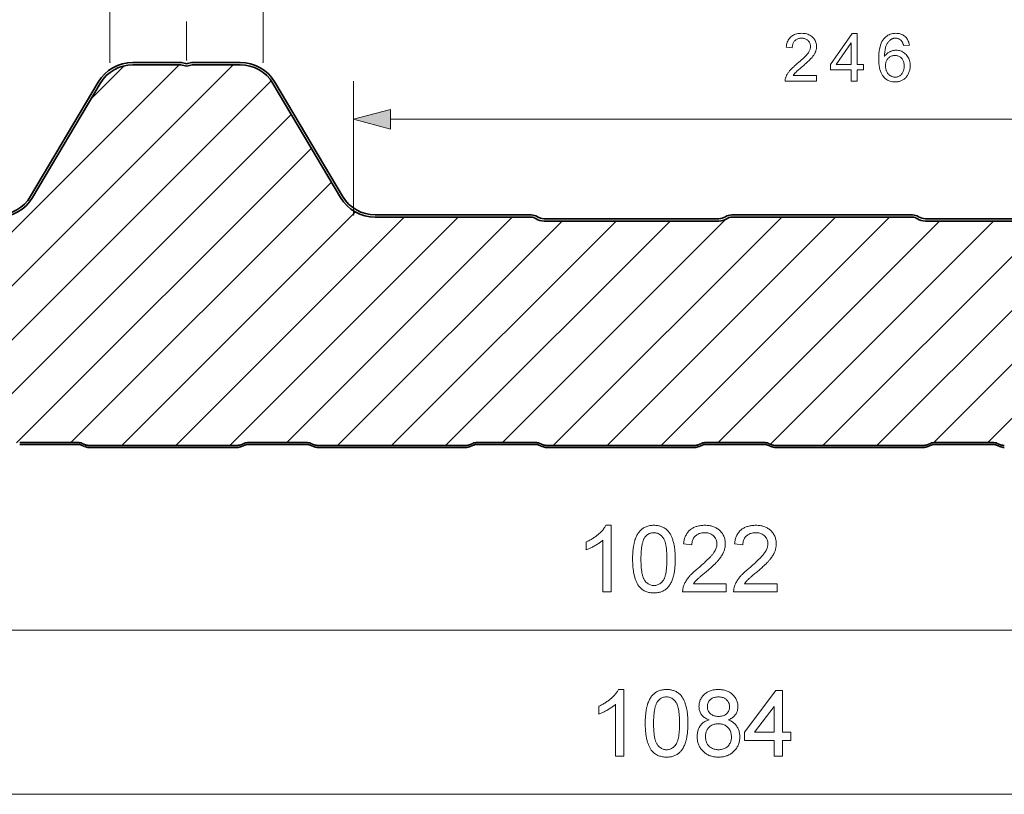
# Model space of a CAD drawing. Extents: x 0 to 297, y 0 to 210.
# Drawn here: x 108 to 159, y 147 to 188 of the extents above; entities that cross this region are included whole.
import ezdxf

# ---------------------------------------------------------------- set-up
doc = ezdxf.new("R2010")
doc.units = 0

msp = doc.modelspace()

# ---------------------------------------------------------------- linework, layer by layer
at = {"color": 7, "lineweight": 13}
for p, q in [((112.585, 185.268), (112.585, 190.117)), ((120.621, 185.268), (120.621, 190.117)), ((116.603, 185.4), (116.603, 187.426)), ((116.603, 185.4), (116.603, 187.425)), ((96.399, 165.328), (116.219, 185.148)), ((99.164, 165.265), (119.047, 185.148)), ((111.58, 183.338), (113.337, 185.095)), ((101.896, 165.168), (121.039, 184.312)), ((125.364, 177.268), (125.364, 184.287)), ((104.724, 165.168), (122.098, 182.542)), ((127.296, 182.287), (172.576, 182.287)), ((107.69, 165.306), (123.151, 180.766)), ((110.541, 165.328), (124.203, 178.991)), ((113.21, 165.168), (125.464, 177.423)), ((116.038, 165.168), (128.018, 177.148)), ((118.866, 165.168), (130.846, 177.148)), ((121.855, 165.328), (133.675, 177.148)), ((135.837, 165.168), (147.817, 177.148)), ((138.665, 165.168), (150.645, 177.148)), ((141.494, 165.168), (153.474, 177.148)), ((155.792, 165.324), (167.616, 177.148)), ((158.624, 165.328), (170.444, 177.148)), ((124.523, 165.168), (136.303, 176.948)), ((127.352, 165.168), (139.132, 176.948)), ((130.18, 165.168), (141.96, 176.948)), ((133.168, 165.328), (144.879, 177.039)), ((144.482, 165.328), (156.102, 176.948)), ((147.222, 165.24), (158.931, 176.948)), ((149.979, 165.168), (161.759, 176.948)), ((152.808, 165.168), (164.592, 176.953)), ((41.703, 155.481), (242.24, 155.481)), ((41.703, 146.864), (254.603, 146.864))]:
    msp.add_line(p, q, dxfattribs=at)
at = {"color": 7, "lineweight": 35}
for p, q in [((113.793, 185.268), (116.261, 185.268)), ((113.793, 185.148), (116.261, 185.148)), ((116.309, 185.143), (116.527, 185.089)), ((116.337, 185.259), (116.555, 185.206)), ((116.869, 185.259), (116.651, 185.206)), ((116.897, 185.143), (116.679, 185.089)), ((119.413, 185.268), (116.945, 185.268)), ((119.413, 185.148), (116.945, 185.148)), ((108.423, 178.248), (111.969, 184.23)), ((108.526, 178.187), (112.072, 184.169)), ((124.68, 178.187), (121.134, 184.169)), ((124.783, 178.248), (121.237, 184.23)), ((134.675, 177.268), (126.503, 177.268)), ((134.675, 177.148), (126.503, 177.148)), ((154.675, 177.268), (145.197, 177.268)), ((154.675, 177.148), (145.197, 177.148)), ((144.521, 177.068), (135.352, 177.068)), ((144.521, 176.948), (135.352, 176.948)), ((155.351, 177.068), (164.521, 177.068)), ((155.351, 176.948), (164.521, 176.948)), ((107.851, 165.328), (109.371, 165.328)), ((109.371, 165.328), (110.892, 165.328)), ((111.125, 165.281), (111.299, 165.208)), ((119.444, 165.208), (119.618, 165.281)), ((119.851, 165.328), (121.371, 165.328)), ((121.371, 165.328), (122.892, 165.328)), ((123.125, 165.281), (123.299, 165.208)), ((131.444, 165.208), (131.618, 165.281)), ((131.851, 165.328), (133.371, 165.328)), ((133.371, 165.328), (134.892, 165.328)), ((135.125, 165.281), (135.299, 165.208)), ((143.444, 165.208), (143.618, 165.281)), ((143.851, 165.328), (145.371, 165.328)), ((145.371, 165.328), (146.892, 165.328)), ((147.125, 165.281), (147.299, 165.208)), ((155.444, 165.208), (155.618, 165.281)), ((155.851, 165.328), (157.371, 165.328)), ((157.371, 165.328), (158.892, 165.328)), ((159.125, 165.281), (159.299, 165.208)), ((109.371, 165.228), (107.851, 165.228)), ((110.892, 165.228), (109.371, 165.228)), ((111.259, 165.116), (111.086, 165.189)), ((111.493, 165.168), (119.25, 165.168)), ((119.25, 165.068), (111.493, 165.068)), ((119.656, 165.189), (119.483, 165.116)), ((121.371, 165.228), (119.851, 165.228)), ((122.892, 165.228), (121.371, 165.228)), ((123.259, 165.116), (123.086, 165.189)), ((123.493, 165.168), (131.25, 165.168)), ((131.25, 165.068), (123.493, 165.068)), ((131.656, 165.189), (131.483, 165.116)), ((133.371, 165.228), (131.851, 165.228)), ((134.892, 165.228), (133.371, 165.228)), ((135.259, 165.116), (135.086, 165.189)), ((135.493, 165.168), (143.25, 165.168)), ((143.25, 165.068), (135.493, 165.068)), ((143.656, 165.189), (143.483, 165.116)), ((145.371, 165.228), (143.851, 165.228)), ((146.892, 165.228), (145.371, 165.228)), ((147.259, 165.116), (147.086, 165.189)), ((147.493, 165.168), (155.25, 165.168)), ((155.25, 165.068), (147.493, 165.068)), ((155.656, 165.189), (155.483, 165.116)), ((157.371, 165.228), (155.851, 165.228)), ((158.892, 165.228), (157.371, 165.228)), ((159.259, 165.116), (159.086, 165.189))]:
    msp.add_line(p, q, dxfattribs=at)
at = {"color": 7, "lineweight": 13}
for points in [[(149.65, 184.582), (149.65, 184.287), (147.997, 184.287), (147.997, 184.309), (147.998, 184.331), (147.999, 184.352), (148.001, 184.374), (148.004, 184.395), (148.008, 184.416), (148.013, 184.438), (148.019, 184.458), (148.026, 184.479), (148.033, 184.5), (148.046, 184.533), (148.061, 184.567), (148.078, 184.601), (148.096, 184.634), (148.115, 184.667), (148.136, 184.7), (148.159, 184.734), (148.183, 184.767), (148.208, 184.799), (148.235, 184.832), (148.264, 184.865), (148.296, 184.9), (148.33, 184.935), (148.366, 184.971), (148.405, 185.009), (148.446, 185.047), (148.49, 185.087), (148.537, 185.127), (148.585, 185.168), (148.637, 185.211), (148.716, 185.276), (148.789, 185.339), (148.857, 185.399), (148.921, 185.456), (148.978, 185.51), (149.031, 185.562), (149.078, 185.611), (149.12, 185.657), (149.156, 185.7), (149.188, 185.74), (149.215, 185.779), (149.239, 185.818), (149.261, 185.856), (149.279, 185.893), (149.295, 185.93), (149.308, 185.967), (149.318, 186.003), (149.325, 186.039), (149.329, 186.075), (149.331, 186.11), (149.329, 186.145), (149.326, 186.18), (149.319, 186.214), (149.31, 186.246), (149.298, 186.278), (149.284, 186.308), (149.267, 186.337), (149.247, 186.365), (149.225, 186.392), (149.2, 186.417), (149.173, 186.441), (149.145, 186.462), (149.115, 186.481), (149.083, 186.498), (149.05, 186.511), (149.015, 186.523), (148.979, 186.531), (148.941, 186.538), (148.901, 186.541), (148.86, 186.543), (148.817, 186.541), (148.775, 186.537), (148.735, 186.531), (148.697, 186.521), (148.661, 186.509), (148.626, 186.495), (148.593, 186.477), (148.562, 186.458), (148.533, 186.435), (148.505, 186.41), (148.48, 186.382), (148.457, 186.352), (148.437, 186.321), (148.42, 186.287), (148.405, 186.251), (148.393, 186.213), (148.384, 186.173), (148.377, 186.131), (148.372, 186.087), (148.371, 186.041), (148.055, 186.074), (148.063, 186.143), (148.075, 186.208), (148.091, 186.27), (148.11, 186.329), (148.132, 186.385), (148.159, 186.437), (148.188, 186.486), (148.222, 186.531), (148.259, 186.573), (148.299, 186.612), (148.343, 186.647), (148.389, 186.678), (148.439, 186.706), (148.491, 186.73), (148.547, 186.751), (148.605, 186.767), (148.666, 186.78), (148.73, 186.789), (148.797, 186.795), (148.867, 186.797), (148.937, 186.795), (149.005, 186.789), (149.069, 186.779), (149.131, 186.765), (149.189, 186.747), (149.245, 186.725), (149.297, 186.699), (149.347, 186.669), (149.393, 186.635), (149.437, 186.597), (149.476, 186.556), (149.512, 186.514), (149.544, 186.469), (149.571, 186.422), (149.594, 186.374), (149.613, 186.323), (149.627, 186.271), (149.638, 186.217), (149.644, 186.161), (149.646, 186.103), (149.646, 186.073), (149.644, 186.043), (149.641, 186.013), (149.636, 185.983), (149.631, 185.954), (149.624, 185.924), (149.616, 185.895), (149.607, 185.866), (149.597, 185.837), (149.585, 185.808), (149.572, 185.779), (149.557, 185.749), (149.541, 185.719), (149.523, 185.689), (149.503, 185.659), (149.482, 185.628), (149.459, 185.597), (149.435, 185.566), (149.409, 185.534), (149.381, 185.502), (149.351, 185.469), (149.317, 185.434), (149.279, 185.396), (149.237, 185.355), (149.192, 185.312), (149.142, 185.267), (149.089, 185.22), (149.033, 185.17), (148.972, 185.117), (148.908, 185.062), (148.855, 185.018), (148.805, 184.976), (148.76, 184.937), (148.719, 184.901), (148.681, 184.868), (148.648, 184.838), (148.618, 184.811), (148.592, 184.787), (148.571, 184.766), (148.553, 184.748), (148.538, 184.731), (148.523, 184.715), (148.509, 184.698), (148.495, 184.682), (148.482, 184.665), (148.469, 184.648), (148.457, 184.632), (148.445, 184.615), (148.434, 184.598), (148.424, 184.582)], [(151.462, 184.287), (151.462, 184.885), (150.378, 184.885), (150.378, 185.166), (151.519, 186.787), (151.769, 186.787), (151.769, 185.166), (152.107, 185.166), (152.107, 184.885), (151.769, 184.885), (151.769, 184.287)], [(154.513, 186.174), (154.208, 186.15), (154.199, 186.186), (154.19, 186.219), (154.18, 186.25), (154.17, 186.279), (154.159, 186.306), (154.147, 186.332), (154.134, 186.355), (154.121, 186.376), (154.107, 186.396), (154.092, 186.413), (154.067, 186.438), (154.04, 186.46), (154.012, 186.48), (153.983, 186.497), (153.953, 186.512), (153.922, 186.523), (153.889, 186.533), (153.856, 186.539), (153.821, 186.543), (153.785, 186.544), (153.756, 186.544), (153.728, 186.541), (153.7, 186.537), (153.674, 186.531), (153.647, 186.524), (153.622, 186.515), (153.597, 186.504), (153.573, 186.492), (153.55, 186.478), (153.528, 186.463), (153.499, 186.44), (153.472, 186.416), (153.446, 186.39), (153.421, 186.362), (153.398, 186.332), (153.376, 186.301), (153.355, 186.267), (153.335, 186.231), (153.316, 186.193), (153.299, 186.154), (153.283, 186.112), (153.269, 186.066), (153.256, 186.017), (153.245, 185.964), (153.236, 185.908), (153.228, 185.848), (153.221, 185.785), (153.217, 185.719), (153.214, 185.649), (153.212, 185.576), (153.235, 185.609), (153.258, 185.64), (153.283, 185.669), (153.309, 185.697), (153.335, 185.723), (153.363, 185.747), (153.392, 185.77), (153.421, 185.79), (153.452, 185.809), (153.483, 185.826), (153.515, 185.842), (153.548, 185.856), (153.581, 185.868), (153.614, 185.879), (153.647, 185.888), (153.681, 185.895), (153.715, 185.901), (153.75, 185.905), (153.784, 185.907), (153.819, 185.908), (153.88, 185.906), (153.938, 185.899), (153.995, 185.888), (154.05, 185.872), (154.103, 185.852), (154.155, 185.827), (154.204, 185.798), (154.252, 185.764), (154.298, 185.725), (154.342, 185.682), (154.383, 185.636), (154.42, 185.587), (154.452, 185.535), (154.48, 185.48), (154.504, 185.423), (154.523, 185.364), (154.538, 185.301), (154.549, 185.236), (154.555, 185.169), (154.558, 185.098), (154.557, 185.052), (154.554, 185.005), (154.548, 184.96), (154.541, 184.915), (154.532, 184.871), (154.521, 184.828), (154.508, 184.785), (154.493, 184.743), (154.475, 184.702), (154.456, 184.661), (154.435, 184.621), (154.413, 184.584), (154.388, 184.548), (154.363, 184.514), (154.336, 184.482), (154.307, 184.452), (154.277, 184.424), (154.245, 184.398), (154.212, 184.374), (154.177, 184.351), (154.141, 184.331), (154.104, 184.313), (154.067, 184.297), (154.028, 184.283), (153.988, 184.271), (153.947, 184.261), (153.906, 184.254), (153.863, 184.248), (153.819, 184.245), (153.775, 184.244), (153.7, 184.247), (153.627, 184.255), (153.557, 184.269), (153.491, 184.289), (153.427, 184.314), (153.365, 184.346), (153.307, 184.382), (153.252, 184.425), (153.199, 184.473), (153.149, 184.526), (153.103, 184.586), (153.062, 184.654), (153.026, 184.728), (152.994, 184.81), (152.967, 184.9), (152.946, 184.996), (152.929, 185.1), (152.917, 185.212), (152.909, 185.33), (152.907, 185.456), (152.91, 185.597), (152.918, 185.73), (152.931, 185.856), (152.95, 185.973), (152.974, 186.082), (153.003, 186.184), (153.038, 186.277), (153.078, 186.363), (153.124, 186.44), (153.175, 186.51), (153.223, 186.565), (153.275, 186.613), (153.329, 186.656), (153.387, 186.694), (153.449, 186.725), (153.513, 186.751), (153.581, 186.771), (153.652, 186.785), (153.726, 186.794), (153.804, 186.797), (153.862, 186.795), (153.918, 186.79), (153.971, 186.782), (154.023, 186.77), (154.072, 186.755), (154.12, 186.737), (154.165, 186.716), (154.208, 186.691), (154.249, 186.663), (154.287, 186.631), (154.324, 186.597), (154.357, 186.56), (154.387, 186.521), (154.414, 186.479), (154.438, 186.434), (154.459, 186.387), (154.477, 186.338), (154.492, 186.286), (154.504, 186.231)], [(151.462, 185.166), (151.462, 186.294), (150.68, 185.166)], [(153.26, 185.097), (153.261, 185.065), (153.263, 185.034), (153.266, 185.003), (153.271, 184.972), (153.277, 184.941), (153.284, 184.911), (153.293, 184.881), (153.303, 184.852), (153.314, 184.822), (153.327, 184.793), (153.341, 184.765), (153.356, 184.738), (153.372, 184.712), (153.39, 184.688), (153.408, 184.665), (153.427, 184.644), (153.448, 184.624), (153.469, 184.605), (153.492, 184.588), (153.516, 184.572), (153.54, 184.558), (153.565, 184.545), (153.589, 184.533), (153.614, 184.524), (153.64, 184.515), (153.665, 184.508), (153.691, 184.503), (153.717, 184.499), (153.743, 184.497), (153.77, 184.496), (153.808, 184.498), (153.845, 184.503), (153.881, 184.51), (153.917, 184.521), (153.951, 184.536), (153.983, 184.553), (154.015, 184.573), (154.046, 184.597), (154.075, 184.623), (154.104, 184.653), (154.131, 184.686), (154.154, 184.72), (154.175, 184.757), (154.193, 184.797), (154.209, 184.838), (154.221, 184.882), (154.231, 184.928), (154.238, 184.976), (154.242, 185.027), (154.244, 185.08), (154.242, 185.13), (154.238, 185.179), (154.231, 185.225), (154.222, 185.269), (154.209, 185.311), (154.194, 185.351), (154.176, 185.389), (154.155, 185.424), (154.132, 185.457), (154.106, 185.488), (154.077, 185.516), (154.048, 185.542), (154.016, 185.564), (153.984, 185.583), (153.95, 185.6), (153.914, 185.613), (153.877, 185.624), (153.839, 185.631), (153.799, 185.636), (153.758, 185.637), (153.717, 185.636), (153.677, 185.631), (153.639, 185.624), (153.601, 185.613), (153.566, 185.6), (153.531, 185.583), (153.497, 185.564), (153.465, 185.542), (153.434, 185.516), (153.405, 185.488), (153.377, 185.457), (153.353, 185.425), (153.331, 185.39), (153.312, 185.354), (153.296, 185.315), (153.283, 185.275), (153.273, 185.233), (153.266, 185.19), (153.261, 185.144)], [(127.296, 182.804), (125.364, 182.287), (127.296, 181.769)], [(138.88, 157.481), (138.442, 157.481), (138.442, 160.208), (138.413, 160.182), (138.382, 160.155), (138.349, 160.128), (138.314, 160.101), (138.278, 160.074), (138.241, 160.048), (138.201, 160.021), (138.161, 159.994), (138.118, 159.967), (138.074, 159.94), (138.028, 159.913), (137.982, 159.887), (137.937, 159.862), (137.892, 159.838), (137.848, 159.816), (137.806, 159.794), (137.764, 159.774), (137.723, 159.755), (137.683, 159.738), (137.643, 159.721), (137.605, 159.706), (137.567, 159.692), (137.567, 160.106), (137.613, 160.127), (137.658, 160.149), (137.702, 160.172), (137.745, 160.195), (137.788, 160.218), (137.83, 160.242), (137.871, 160.267), (137.911, 160.292), (137.951, 160.318), (137.99, 160.345), (138.028, 160.372), (138.066, 160.399), (138.103, 160.427), (138.139, 160.456), (138.174, 160.485), (138.209, 160.515), (138.251, 160.552), (138.29, 160.589), (138.327, 160.625), (138.363, 160.661), (138.397, 160.698), (138.429, 160.734), (138.459, 160.769), (138.487, 160.805), (138.513, 160.841), (138.537, 160.876), (138.559, 160.911), (138.58, 160.946), (138.598, 160.981), (138.88, 160.981)], [(139.998, 159.205), (139.998, 159.263), (139.999, 159.32), (140, 159.377), (140.002, 159.432), (140.005, 159.486), (140.008, 159.539), (140.012, 159.591), (140.016, 159.642), (140.021, 159.692), (140.026, 159.74), (140.032, 159.788), (140.039, 159.835), (140.046, 159.881), (140.054, 159.926), (140.062, 159.969), (140.071, 160.012), (140.08, 160.054), (140.09, 160.094), (140.1, 160.134), (140.112, 160.172), (140.123, 160.21), (140.142, 160.264), (140.162, 160.316), (140.182, 160.367), (140.205, 160.415), (140.228, 160.462), (140.253, 160.506), (140.279, 160.548), (140.306, 160.589), (140.334, 160.627), (140.364, 160.663), (140.395, 160.698), (140.427, 160.73), (140.46, 160.761), (140.495, 160.789), (140.534, 160.817), (140.574, 160.844), (140.616, 160.867), (140.659, 160.889), (140.704, 160.908), (140.75, 160.925), (140.798, 160.94), (140.847, 160.952), (140.898, 160.963), (140.95, 160.971), (141.004, 160.976), (141.059, 160.98), (141.116, 160.981), (141.166, 160.98), (141.214, 160.977), (141.262, 160.973), (141.309, 160.966), (141.355, 160.958), (141.4, 160.947), (141.445, 160.935), (141.488, 160.921), (141.53, 160.906), (141.572, 160.888), (141.612, 160.868), (141.655, 160.845), (141.697, 160.819), (141.736, 160.792), (141.773, 160.763), (141.809, 160.731), (141.842, 160.698), (141.874, 160.662), (141.903, 160.625), (141.931, 160.585), (141.956, 160.544), (141.977, 160.508), (141.996, 160.47), (142.015, 160.432), (142.034, 160.392), (142.051, 160.351), (142.068, 160.308), (142.085, 160.265), (142.1, 160.22), (142.115, 160.173), (142.13, 160.126), (142.144, 160.077), (142.157, 160.027), (142.166, 159.99), (142.174, 159.952), (142.182, 159.913), (142.189, 159.872), (142.196, 159.829), (142.202, 159.785), (142.207, 159.74), (142.212, 159.693), (142.217, 159.645), (142.221, 159.595), (142.224, 159.544), (142.227, 159.491), (142.23, 159.437), (142.232, 159.381), (142.233, 159.324), (142.234, 159.265), (142.234, 159.205), (142.234, 159.147), (142.233, 159.091), (142.231, 159.035), (142.23, 158.98), (142.227, 158.927), (142.224, 158.874), (142.22, 158.822), (142.216, 158.772), (142.211, 158.722), (142.206, 158.673), (142.2, 158.626), (142.194, 158.579), (142.187, 158.534), (142.179, 158.489), (142.171, 158.446), (142.162, 158.403), (142.153, 158.362), (142.143, 158.321), (142.133, 158.282), (142.122, 158.243), (142.11, 158.206), (142.092, 158.151), (142.072, 158.099), (142.051, 158.049), (142.029, 158), (142.006, 157.954), (141.981, 157.909), (141.956, 157.867), (141.929, 157.826), (141.9, 157.788), (141.871, 157.751), (141.84, 157.717), (141.808, 157.684), (141.774, 157.654), (141.74, 157.625), (141.704, 157.599), (141.666, 157.574), (141.628, 157.551), (141.588, 157.531), (141.547, 157.512), (141.504, 157.495), (141.46, 157.48), (141.415, 157.468), (141.368, 157.457), (141.321, 157.448), (141.271, 157.441), (141.221, 157.436), (141.169, 157.433), (141.116, 157.432), (141.058, 157.433), (141.002, 157.437), (140.948, 157.443), (140.894, 157.451), (140.843, 157.461), (140.792, 157.474), (140.744, 157.489), (140.696, 157.507), (140.651, 157.526), (140.606, 157.548), (140.563, 157.573), (140.522, 157.6), (140.482, 157.629), (140.444, 157.66), (140.407, 157.694), (140.371, 157.73), (140.337, 157.768), (140.315, 157.799), (140.294, 157.831), (140.273, 157.865), (140.253, 157.9), (140.234, 157.935), (140.215, 157.972), (140.197, 158.01), (140.18, 158.05), (140.164, 158.09), (140.149, 158.132), (140.134, 158.174), (140.12, 158.218), (140.107, 158.263), (140.094, 158.309), (140.083, 158.357), (140.072, 158.405), (140.062, 158.455), (140.052, 158.506), (140.044, 158.557), (140.036, 158.611), (140.028, 158.665), (140.022, 158.72), (140.016, 158.777), (140.011, 158.835), (140.007, 158.893), (140.004, 158.953), (140.001, 159.015), (139.999, 159.077), (139.998, 159.14)], [(144.908, 157.918), (144.908, 157.481), (142.623, 157.481), (142.623, 157.526), (142.625, 157.571), (142.629, 157.615), (142.636, 157.659), (142.645, 157.702), (142.657, 157.745), (142.671, 157.787), (142.687, 157.831), (142.704, 157.875), (142.724, 157.918), (142.745, 157.961), (142.768, 158.004), (142.792, 158.047), (142.818, 158.09), (142.846, 158.132), (142.875, 158.174), (142.906, 158.216), (142.939, 158.258), (142.963, 158.287), (142.988, 158.316), (143.014, 158.346), (143.042, 158.376), (143.071, 158.406), (143.102, 158.438), (143.134, 158.469), (143.167, 158.501), (143.202, 158.534), (143.238, 158.567), (143.276, 158.6), (143.315, 158.634), (143.355, 158.668), (143.397, 158.703), (143.44, 158.738), (143.484, 158.774), (143.534, 158.817), (143.583, 158.859), (143.63, 158.9), (143.676, 158.94), (143.719, 158.98), (143.762, 159.018), (143.803, 159.056), (143.842, 159.092), (143.88, 159.128), (143.916, 159.163), (143.951, 159.197), (143.985, 159.23), (144.016, 159.262), (144.046, 159.294), (144.075, 159.324), (144.102, 159.353), (144.128, 159.382), (144.152, 159.41), (144.174, 159.437), (144.195, 159.462), (144.215, 159.487), (144.233, 159.512), (144.266, 159.559), (144.295, 159.606), (144.322, 159.652), (144.345, 159.699), (144.365, 159.745), (144.383, 159.79), (144.397, 159.836), (144.407, 159.881), (144.415, 159.926), (144.42, 159.971), (144.422, 160.015), (144.419, 160.069), (144.413, 160.12), (144.402, 160.169), (144.386, 160.216), (144.366, 160.262), (144.342, 160.306), (144.314, 160.347), (144.28, 160.387), (144.243, 160.425), (144.206, 160.457), (144.167, 160.485), (144.126, 160.51), (144.083, 160.532), (144.038, 160.55), (143.99, 160.565), (143.94, 160.577), (143.888, 160.585), (143.834, 160.59), (143.778, 160.592), (143.724, 160.591), (143.672, 160.586), (143.622, 160.58), (143.574, 160.57), (143.528, 160.557), (143.484, 160.542), (143.442, 160.524), (143.401, 160.503), (143.363, 160.48), (143.327, 160.454), (143.293, 160.424), (143.259, 160.39), (143.228, 160.352), (143.2, 160.312), (143.176, 160.27), (143.156, 160.225), (143.14, 160.177), (143.127, 160.127), (143.117, 160.074), (143.111, 160.018), (143.109, 159.96), (142.672, 160.009), (142.678, 160.067), (142.687, 160.124), (142.697, 160.179), (142.709, 160.232), (142.724, 160.283), (142.74, 160.333), (142.758, 160.381), (142.778, 160.427), (142.8, 160.471), (142.824, 160.514), (142.849, 160.555), (142.877, 160.594), (142.907, 160.631), (142.938, 160.666), (142.971, 160.7), (143.007, 160.732), (143.042, 160.761), (143.078, 160.787), (143.116, 160.812), (143.155, 160.835), (143.195, 160.857), (143.237, 160.877), (143.28, 160.895), (143.324, 160.911), (143.37, 160.926), (143.418, 160.939), (143.466, 160.95), (143.516, 160.959), (143.568, 160.967), (143.621, 160.973), (143.675, 160.977), (143.73, 160.98), (143.787, 160.981), (143.845, 160.98), (143.901, 160.977), (143.956, 160.972), (144.009, 160.965), (144.061, 160.957), (144.111, 160.946), (144.16, 160.934), (144.208, 160.919), (144.254, 160.903), (144.298, 160.885), (144.342, 160.864), (144.383, 160.842), (144.424, 160.818), (144.463, 160.792), (144.5, 160.764), (144.536, 160.735), (144.571, 160.703), (144.608, 160.665), (144.643, 160.626), (144.675, 160.586), (144.704, 160.545), (144.731, 160.503), (144.755, 160.459), (144.777, 160.414), (144.796, 160.369), (144.813, 160.321), (144.827, 160.273), (144.839, 160.224), (144.847, 160.173), (144.854, 160.121), (144.858, 160.068), (144.859, 160.014), (144.858, 159.968), (144.855, 159.921), (144.85, 159.876), (144.844, 159.83), (144.835, 159.784), (144.824, 159.739), (144.812, 159.693), (144.797, 159.648), (144.781, 159.603), (144.764, 159.563), (144.745, 159.522), (144.725, 159.48), (144.702, 159.439), (144.677, 159.396), (144.65, 159.354), (144.621, 159.31), (144.589, 159.267), (144.556, 159.223), (144.521, 159.178), (144.5, 159.153), (144.477, 159.127), (144.453, 159.1), (144.427, 159.071), (144.4, 159.042), (144.371, 159.012), (144.34, 158.981), (144.308, 158.949), (144.274, 158.916), (144.238, 158.882), (144.201, 158.847), (144.162, 158.811), (144.121, 158.773), (144.079, 158.736), (144.035, 158.697), (143.99, 158.657), (143.943, 158.616), (143.894, 158.574), (143.841, 158.53), (143.791, 158.488), (143.743, 158.448), (143.697, 158.41), (143.655, 158.374), (143.615, 158.34), (143.578, 158.309), (143.543, 158.279), (143.511, 158.252), (143.482, 158.226), (143.456, 158.203), (143.432, 158.181), (143.41, 158.162), (143.392, 158.145), (143.358, 158.113), (143.327, 158.081), (143.296, 158.048), (143.268, 158.016), (143.241, 157.983), (143.217, 157.951), (143.193, 157.918)], [(147.581, 157.918), (147.581, 157.481), (145.297, 157.481), (145.296, 157.526), (145.299, 157.571), (145.303, 157.615), (145.31, 157.659), (145.319, 157.702), (145.331, 157.745), (145.344, 157.787), (145.36, 157.831), (145.378, 157.875), (145.397, 157.918), (145.418, 157.961), (145.441, 158.004), (145.466, 158.047), (145.492, 158.09), (145.519, 158.132), (145.549, 158.174), (145.58, 158.216), (145.612, 158.258), (145.636, 158.287), (145.661, 158.316), (145.688, 158.346), (145.716, 158.376), (145.745, 158.406), (145.776, 158.438), (145.808, 158.469), (145.841, 158.501), (145.876, 158.534), (145.912, 158.567), (145.95, 158.6), (145.988, 158.634), (146.029, 158.668), (146.07, 158.703), (146.113, 158.738), (146.158, 158.774), (146.208, 158.817), (146.257, 158.859), (146.304, 158.9), (146.349, 158.94), (146.393, 158.98), (146.436, 159.018), (146.477, 159.056), (146.516, 159.092), (146.554, 159.128), (146.59, 159.163), (146.625, 159.197), (146.658, 159.23), (146.69, 159.262), (146.72, 159.294), (146.749, 159.324), (146.776, 159.353), (146.801, 159.382), (146.825, 159.41), (146.848, 159.437), (146.869, 159.462), (146.888, 159.487), (146.906, 159.512), (146.939, 159.559), (146.969, 159.606), (146.995, 159.652), (147.019, 159.699), (147.039, 159.745), (147.056, 159.79), (147.07, 159.836), (147.081, 159.881), (147.089, 159.926), (147.094, 159.971), (147.095, 160.015), (147.093, 160.069), (147.086, 160.12), (147.075, 160.169), (147.06, 160.216), (147.04, 160.262), (147.016, 160.306), (146.987, 160.347), (146.954, 160.387), (146.917, 160.425), (146.88, 160.457), (146.841, 160.485), (146.8, 160.51), (146.757, 160.532), (146.711, 160.55), (146.664, 160.565), (146.614, 160.577), (146.562, 160.585), (146.508, 160.59), (146.452, 160.592), (146.398, 160.591), (146.346, 160.586), (146.295, 160.58), (146.247, 160.57), (146.201, 160.557), (146.157, 160.542), (146.115, 160.524), (146.075, 160.503), (146.037, 160.48), (146.001, 160.454), (145.967, 160.424), (145.932, 160.39), (145.901, 160.352), (145.874, 160.312), (145.85, 160.27), (145.83, 160.225), (145.813, 160.177), (145.8, 160.127), (145.791, 160.074), (145.785, 160.018), (145.783, 159.96), (145.345, 160.009), (145.352, 160.067), (145.36, 160.124), (145.371, 160.179), (145.383, 160.232), (145.397, 160.283), (145.413, 160.333), (145.431, 160.381), (145.451, 160.427), (145.473, 160.471), (145.497, 160.514), (145.523, 160.555), (145.551, 160.594), (145.58, 160.631), (145.612, 160.666), (145.645, 160.7), (145.68, 160.732), (145.715, 160.761), (145.752, 160.787), (145.789, 160.812), (145.828, 160.835), (145.869, 160.857), (145.91, 160.877), (145.954, 160.895), (145.998, 160.911), (146.044, 160.926), (146.091, 160.939), (146.14, 160.95), (146.19, 160.959), (146.241, 160.967), (146.294, 160.973), (146.348, 160.977), (146.404, 160.98), (146.461, 160.981), (146.518, 160.98), (146.575, 160.977), (146.629, 160.972), (146.682, 160.965), (146.734, 160.957), (146.785, 160.946), (146.834, 160.934), (146.881, 160.919), (146.927, 160.903), (146.972, 160.885), (147.015, 160.864), (147.057, 160.842), (147.097, 160.818), (147.136, 160.792), (147.174, 160.764), (147.21, 160.735), (147.244, 160.703), (147.282, 160.665), (147.316, 160.626), (147.348, 160.586), (147.378, 160.545), (147.404, 160.503), (147.429, 160.459), (147.451, 160.414), (147.47, 160.369), (147.486, 160.321), (147.501, 160.273), (147.512, 160.224), (147.521, 160.173), (147.527, 160.121), (147.531, 160.068), (147.533, 160.014), (147.532, 159.968), (147.529, 159.921), (147.524, 159.876), (147.517, 159.83), (147.508, 159.784), (147.498, 159.739), (147.485, 159.693), (147.471, 159.648), (147.454, 159.603), (147.438, 159.563), (147.419, 159.522), (147.398, 159.48), (147.375, 159.439), (147.35, 159.396), (147.323, 159.354), (147.294, 159.31), (147.263, 159.267), (147.23, 159.223), (147.195, 159.178), (147.174, 159.153), (147.151, 159.127), (147.127, 159.1), (147.101, 159.071), (147.073, 159.042), (147.044, 159.012), (147.014, 158.981), (146.981, 158.949), (146.947, 158.916), (146.912, 158.882), (146.874, 158.847), (146.835, 158.811), (146.795, 158.773), (146.753, 158.736), (146.709, 158.697), (146.664, 158.657), (146.617, 158.616), (146.568, 158.574), (146.515, 158.53), (146.464, 158.488), (146.416, 158.448), (146.371, 158.41), (146.328, 158.374), (146.289, 158.34), (146.251, 158.309), (146.217, 158.279), (146.185, 158.252), (146.156, 158.226), (146.129, 158.203), (146.105, 158.181), (146.084, 158.162), (146.066, 158.145), (146.032, 158.113), (146, 158.081), (145.97, 158.048), (145.942, 158.016), (145.915, 157.983), (145.89, 157.951), (145.867, 157.918)], [(140.435, 159.207), (140.436, 159.133), (140.437, 159.062), (140.439, 158.993), (140.441, 158.926), (140.445, 158.862), (140.449, 158.8), (140.454, 158.74), (140.459, 158.682), (140.465, 158.626), (140.473, 158.573), (140.48, 158.522), (140.489, 158.473), (140.498, 158.427), (140.508, 158.383), (140.519, 158.341), (140.53, 158.301), (140.543, 158.263), (140.556, 158.228), (140.569, 158.195), (140.584, 158.164), (140.599, 158.135), (140.615, 158.109), (140.632, 158.085), (140.665, 158.043), (140.7, 158.004), (140.736, 157.97), (140.773, 157.938), (140.811, 157.911), (140.851, 157.887), (140.892, 157.867), (140.934, 157.85), (140.978, 157.838), (141.023, 157.828), (141.069, 157.823), (141.116, 157.821), (141.163, 157.823), (141.209, 157.829), (141.254, 157.838), (141.298, 157.851), (141.34, 157.867), (141.381, 157.887), (141.421, 157.911), (141.459, 157.939), (141.496, 157.97), (141.532, 158.005), (141.567, 158.044), (141.6, 158.086), (141.617, 158.11), (141.633, 158.137), (141.648, 158.165), (141.663, 158.196), (141.676, 158.229), (141.689, 158.265), (141.701, 158.302), (141.713, 158.342), (141.724, 158.384), (141.734, 158.428), (141.743, 158.475), (141.752, 158.523), (141.759, 158.574), (141.766, 158.628), (141.773, 158.683), (141.778, 158.741), (141.783, 158.801), (141.787, 158.863), (141.791, 158.927), (141.793, 158.993), (141.795, 159.062), (141.796, 159.133), (141.797, 159.207), (141.796, 159.278), (141.795, 159.348), (141.793, 159.415), (141.791, 159.48), (141.788, 159.543), (141.784, 159.604), (141.779, 159.663), (141.773, 159.72), (141.767, 159.775), (141.761, 159.827), (141.753, 159.878), (141.745, 159.926), (141.736, 159.972), (141.726, 160.016), (141.716, 160.058), (141.704, 160.098), (141.693, 160.135), (141.68, 160.171), (141.667, 160.204), (141.653, 160.236), (141.638, 160.265), (141.622, 160.292), (141.606, 160.317), (141.574, 160.361), (141.54, 160.401), (141.504, 160.437), (141.467, 160.47), (141.428, 160.498), (141.387, 160.523), (141.345, 160.544), (141.302, 160.561), (141.257, 160.575), (141.21, 160.584), (141.161, 160.59), (141.111, 160.592), (141.06, 160.59), (141.01, 160.584), (140.962, 160.574), (140.916, 160.56), (140.871, 160.542), (140.828, 160.52), (140.787, 160.494), (140.747, 160.464), (140.709, 160.43), (140.673, 160.392), (140.639, 160.35), (140.622, 160.323), (140.606, 160.294), (140.591, 160.264), (140.577, 160.232), (140.563, 160.198), (140.55, 160.162), (140.538, 160.124), (140.526, 160.085), (140.515, 160.044), (140.505, 160.001), (140.495, 159.956), (140.486, 159.909), (140.478, 159.86), (140.471, 159.81), (140.464, 159.758), (140.458, 159.704), (140.453, 159.648), (140.448, 159.59), (140.444, 159.531), (140.441, 159.47), (140.439, 159.407), (140.437, 159.342), (140.436, 159.275)], [(139.543, 148.864), (139.105, 148.864), (139.105, 151.592), (139.076, 151.565), (139.044, 151.538), (139.012, 151.512), (138.977, 151.485), (138.941, 151.458), (138.904, 151.431), (138.864, 151.404), (138.823, 151.377), (138.781, 151.351), (138.737, 151.324), (138.691, 151.297), (138.645, 151.271), (138.599, 151.246), (138.555, 151.222), (138.511, 151.199), (138.469, 151.178), (138.427, 151.158), (138.386, 151.139), (138.345, 151.121), (138.306, 151.105), (138.268, 151.09), (138.23, 151.076), (138.23, 151.489), (138.276, 151.511), (138.32, 151.533), (138.365, 151.555), (138.408, 151.578), (138.45, 151.602), (138.492, 151.626), (138.534, 151.651), (138.574, 151.676), (138.614, 151.702), (138.653, 151.728), (138.691, 151.755), (138.729, 151.783), (138.766, 151.811), (138.802, 151.84), (138.837, 151.869), (138.872, 151.898), (138.913, 151.935), (138.953, 151.972), (138.99, 152.009), (139.026, 152.045), (139.06, 152.081), (139.091, 152.117), (139.121, 152.153), (139.149, 152.189), (139.176, 152.224), (139.2, 152.26), (139.222, 152.295), (139.242, 152.33), (139.261, 152.364), (139.543, 152.364)], [(140.661, 150.589), (140.661, 150.647), (140.662, 150.704), (140.663, 150.76), (140.665, 150.815), (140.668, 150.869), (140.671, 150.922), (140.675, 150.974), (140.679, 151.025), (140.684, 151.075), (140.689, 151.124), (140.695, 151.172), (140.702, 151.219), (140.709, 151.264), (140.716, 151.309), (140.725, 151.353), (140.733, 151.396), (140.743, 151.437), (140.753, 151.478), (140.763, 151.517), (140.774, 151.556), (140.786, 151.593), (140.805, 151.648), (140.824, 151.7), (140.845, 151.75), (140.868, 151.799), (140.891, 151.845), (140.916, 151.889), (140.942, 151.932), (140.969, 151.972), (140.997, 152.011), (141.027, 152.047), (141.058, 152.081), (141.09, 152.114), (141.123, 152.144), (141.158, 152.173), (141.197, 152.201), (141.237, 152.227), (141.278, 152.251), (141.322, 152.273), (141.366, 152.292), (141.413, 152.309), (141.46, 152.324), (141.51, 152.336), (141.56, 152.346), (141.613, 152.354), (141.667, 152.36), (141.722, 152.363), (141.779, 152.364), (141.828, 152.364), (141.877, 152.361), (141.925, 152.356), (141.972, 152.35), (142.018, 152.341), (142.063, 152.331), (142.107, 152.319), (142.151, 152.305), (142.193, 152.289), (142.235, 152.272), (142.275, 152.252), (142.318, 152.229), (142.36, 152.203), (142.399, 152.176), (142.436, 152.146), (142.471, 152.115), (142.505, 152.081), (142.536, 152.046), (142.566, 152.008), (142.594, 151.969), (142.619, 151.927), (142.639, 151.891), (142.659, 151.854), (142.678, 151.815), (142.696, 151.776), (142.714, 151.734), (142.731, 151.692), (142.747, 151.648), (142.763, 151.603), (142.778, 151.557), (142.793, 151.509), (142.807, 151.461), (142.82, 151.41), (142.829, 151.374), (142.837, 151.336), (142.845, 151.296), (142.852, 151.255), (142.858, 151.213), (142.865, 151.169), (142.87, 151.124), (142.875, 151.077), (142.88, 151.028), (142.884, 150.979), (142.887, 150.927), (142.89, 150.875), (142.893, 150.82), (142.894, 150.765), (142.896, 150.707), (142.897, 150.649), (142.897, 150.589), (142.897, 150.531), (142.896, 150.474), (142.894, 150.419), (142.892, 150.364), (142.89, 150.31), (142.887, 150.258), (142.883, 150.206), (142.879, 150.155), (142.874, 150.106), (142.869, 150.057), (142.863, 150.009), (142.856, 149.963), (142.849, 149.917), (142.842, 149.873), (142.834, 149.829), (142.825, 149.787), (142.816, 149.745), (142.806, 149.705), (142.795, 149.665), (142.785, 149.627), (142.773, 149.589), (142.755, 149.535), (142.735, 149.483), (142.714, 149.432), (142.692, 149.384), (142.669, 149.337), (142.644, 149.293), (142.618, 149.25), (142.591, 149.21), (142.563, 149.171), (142.533, 149.135), (142.503, 149.1), (142.47, 149.068), (142.437, 149.037), (142.402, 149.009), (142.366, 148.982), (142.329, 148.958), (142.291, 148.935), (142.251, 148.914), (142.209, 148.896), (142.167, 148.879), (142.123, 148.864), (142.078, 148.851), (142.031, 148.84), (141.983, 148.832), (141.934, 148.825), (141.884, 148.82), (141.832, 148.817), (141.779, 148.816), (141.721, 148.817), (141.665, 148.82), (141.61, 148.826), (141.557, 148.834), (141.505, 148.845), (141.455, 148.858), (141.406, 148.873), (141.359, 148.89), (141.313, 148.91), (141.269, 148.932), (141.226, 148.956), (141.185, 148.983), (141.145, 149.012), (141.107, 149.044), (141.07, 149.077), (141.034, 149.113), (141, 149.152), (140.978, 149.183), (140.956, 149.215), (140.936, 149.249), (140.916, 149.283), (140.896, 149.319), (140.878, 149.356), (140.86, 149.394), (140.843, 149.433), (140.827, 149.474), (140.812, 149.515), (140.797, 149.558), (140.783, 149.602), (140.77, 149.647), (140.757, 149.693), (140.746, 149.74), (140.735, 149.789), (140.724, 149.838), (140.715, 149.889), (140.706, 149.941), (140.698, 149.994), (140.691, 150.048), (140.685, 150.104), (140.679, 150.16), (140.674, 150.218), (140.67, 150.277), (140.667, 150.337), (140.664, 150.398), (140.662, 150.461), (140.661, 150.524)], [(144.006, 150.772), (143.954, 150.793), (143.904, 150.814), (143.858, 150.838), (143.814, 150.863), (143.773, 150.89), (143.735, 150.918), (143.699, 150.948), (143.666, 150.98), (143.636, 151.013), (143.609, 151.048), (143.582, 151.088), (143.558, 151.131), (143.538, 151.175), (143.52, 151.221), (143.506, 151.268), (143.495, 151.318), (143.487, 151.369), (143.482, 151.421), (143.48, 151.476), (143.482, 151.529), (143.486, 151.581), (143.493, 151.631), (143.503, 151.681), (143.516, 151.729), (143.531, 151.776), (143.549, 151.822), (143.571, 151.866), (143.595, 151.91), (143.622, 151.952), (143.651, 151.993), (143.684, 152.032), (143.719, 152.071), (143.757, 152.108), (143.793, 152.139), (143.83, 152.168), (143.868, 152.195), (143.907, 152.22), (143.949, 152.243), (143.991, 152.264), (144.035, 152.283), (144.08, 152.3), (144.127, 152.315), (144.175, 152.328), (144.225, 152.339), (144.276, 152.348), (144.329, 152.355), (144.383, 152.36), (144.438, 152.363), (144.495, 152.364), (144.552, 152.363), (144.608, 152.36), (144.662, 152.355), (144.715, 152.348), (144.766, 152.339), (144.816, 152.328), (144.865, 152.314), (144.912, 152.299), (144.958, 152.282), (145.003, 152.262), (145.046, 152.241), (145.087, 152.217), (145.127, 152.191), (145.166, 152.164), (145.204, 152.134), (145.24, 152.102), (145.279, 152.064), (145.315, 152.025), (145.348, 151.985), (145.378, 151.943), (145.405, 151.901), (145.43, 151.857), (145.451, 151.812), (145.47, 151.765), (145.486, 151.718), (145.499, 151.67), (145.509, 151.62), (145.516, 151.569), (145.52, 151.517), (145.522, 151.464), (145.52, 151.411), (145.516, 151.36), (145.508, 151.311), (145.497, 151.263), (145.483, 151.216), (145.465, 151.171), (145.445, 151.128), (145.421, 151.086), (145.395, 151.046), (145.368, 151.012), (145.338, 150.979), (145.306, 150.947), (145.272, 150.917), (145.234, 150.889), (145.194, 150.863), (145.152, 150.838), (145.107, 150.814), (145.059, 150.793), (145.008, 150.772), (145.057, 150.754), (145.104, 150.734), (145.149, 150.712), (145.192, 150.688), (145.232, 150.663), (145.271, 150.635), (145.308, 150.606), (145.343, 150.575), (145.376, 150.543), (145.407, 150.508), (145.436, 150.472), (145.463, 150.434), (145.488, 150.394), (145.511, 150.353), (145.531, 150.311), (145.55, 150.268), (145.566, 150.223), (145.58, 150.177), (145.592, 150.13), (145.602, 150.082), (145.609, 150.032), (145.615, 149.981), (145.618, 149.929), (145.619, 149.875), (145.618, 149.823), (145.615, 149.772), (145.609, 149.721), (145.602, 149.672), (145.592, 149.624), (145.581, 149.576), (145.567, 149.53), (145.551, 149.485), (145.533, 149.44), (145.512, 149.397), (145.49, 149.355), (145.466, 149.313), (145.439, 149.273), (145.41, 149.233), (145.379, 149.195), (145.346, 149.158), (145.311, 149.121), (145.276, 149.088), (145.24, 149.057), (145.203, 149.028), (145.165, 149.001), (145.125, 148.975), (145.084, 148.952), (145.042, 148.93), (144.999, 148.91), (144.955, 148.892), (144.909, 148.876), (144.862, 148.862), (144.814, 148.85), (144.765, 148.839), (144.715, 148.831), (144.663, 148.824), (144.61, 148.82), (144.556, 148.817), (144.501, 148.816), (144.446, 148.817), (144.392, 148.82), (144.339, 148.824), (144.287, 148.831), (144.237, 148.839), (144.188, 148.85), (144.14, 148.862), (144.093, 148.876), (144.047, 148.892), (144.003, 148.91), (143.96, 148.93), (143.918, 148.952), (143.877, 148.976), (143.837, 149.001), (143.799, 149.029), (143.762, 149.058), (143.726, 149.089), (143.691, 149.122), (143.656, 149.159), (143.623, 149.197), (143.592, 149.235), (143.563, 149.275), (143.536, 149.316), (143.512, 149.358), (143.49, 149.401), (143.469, 149.445), (143.451, 149.49), (143.435, 149.536), (143.421, 149.583), (143.41, 149.631), (143.4, 149.68), (143.393, 149.73), (143.387, 149.782), (143.384, 149.834), (143.383, 149.888), (143.384, 149.944), (143.387, 149.998), (143.393, 150.051), (143.401, 150.103), (143.411, 150.153), (143.423, 150.201), (143.438, 150.248), (143.455, 150.293), (143.474, 150.337), (143.495, 150.379), (143.519, 150.42), (143.545, 150.459), (143.573, 150.496), (143.602, 150.531), (143.634, 150.565), (143.668, 150.596), (143.703, 150.625), (143.741, 150.652), (143.78, 150.677), (143.822, 150.7), (143.865, 150.722), (143.91, 150.741), (143.957, 150.758)], [(141.098, 150.59), (141.099, 150.517), (141.1, 150.446), (141.102, 150.377), (141.104, 150.31), (141.107, 150.245), (141.112, 150.183), (141.116, 150.123), (141.122, 150.065), (141.128, 150.01), (141.135, 149.957), (141.143, 149.906), (141.152, 149.857), (141.161, 149.81), (141.171, 149.766), (141.182, 149.724), (141.193, 149.684), (141.205, 149.647), (141.218, 149.611), (141.232, 149.578), (141.247, 149.548), (141.262, 149.519), (141.278, 149.493), (141.295, 149.469), (141.328, 149.427), (141.363, 149.388), (141.398, 149.353), (141.436, 149.322), (141.474, 149.295), (141.514, 149.271), (141.555, 149.251), (141.597, 149.234), (141.641, 149.221), (141.685, 149.212), (141.731, 149.207), (141.779, 149.205), (141.826, 149.207), (141.872, 149.212), (141.917, 149.221), (141.961, 149.234), (142.003, 149.251), (142.044, 149.271), (142.083, 149.295), (142.122, 149.323), (142.159, 149.354), (142.195, 149.389), (142.23, 149.427), (142.263, 149.47), (142.28, 149.494), (142.296, 149.52), (142.311, 149.549), (142.325, 149.58), (142.339, 149.613), (142.352, 149.648), (142.364, 149.686), (142.376, 149.726), (142.387, 149.768), (142.397, 149.812), (142.406, 149.858), (142.414, 149.907), (142.422, 149.958), (142.429, 150.011), (142.436, 150.067), (142.441, 150.124), (142.446, 150.184), (142.45, 150.246), (142.453, 150.311), (142.456, 150.377), (142.458, 150.446), (142.459, 150.517), (142.459, 150.59), (142.459, 150.662), (142.458, 150.731), (142.456, 150.799), (142.454, 150.864), (142.45, 150.927), (142.446, 150.988), (142.442, 151.047), (142.436, 151.104), (142.43, 151.158), (142.423, 151.211), (142.416, 151.261), (142.408, 151.309), (142.399, 151.356), (142.389, 151.4), (142.378, 151.442), (142.367, 151.481), (142.355, 151.519), (142.343, 151.555), (142.329, 151.588), (142.315, 151.619), (142.301, 151.649), (142.285, 151.676), (142.269, 151.701), (142.237, 151.745), (142.202, 151.785), (142.167, 151.821), (142.13, 151.853), (142.091, 151.882), (142.05, 151.907), (142.008, 151.928), (141.965, 151.945), (141.919, 151.958), (141.873, 151.968), (141.824, 151.974), (141.774, 151.976), (141.723, 151.974), (141.673, 151.968), (141.625, 151.958), (141.579, 151.944), (141.534, 151.926), (141.491, 151.903), (141.45, 151.877), (141.41, 151.847), (141.372, 151.813), (141.336, 151.775), (141.302, 151.733), (141.285, 151.707), (141.269, 151.678), (141.254, 151.648), (141.24, 151.615), (141.226, 151.581), (141.213, 151.546), (141.2, 151.508), (141.189, 151.469), (141.178, 151.427), (141.167, 151.384), (141.158, 151.339), (141.149, 151.293), (141.141, 151.244), (141.134, 151.194), (141.127, 151.141), (141.121, 151.087), (141.116, 151.032), (141.111, 150.974), (141.107, 150.915), (141.104, 150.853), (141.101, 150.79), (141.1, 150.725), (141.099, 150.659)], [(143.918, 151.479), (143.92, 151.429), (143.925, 151.38), (143.934, 151.334), (143.948, 151.29), (143.964, 151.248), (143.985, 151.208), (144.009, 151.171), (144.037, 151.135), (144.069, 151.101), (144.101, 151.073), (144.135, 151.049), (144.172, 151.027), (144.212, 151.008), (144.254, 150.991), (144.299, 150.978), (144.347, 150.968), (144.397, 150.961), (144.45, 150.956), (144.506, 150.955), (144.56, 150.956), (144.612, 150.961), (144.661, 150.968), (144.708, 150.978), (144.752, 150.991), (144.794, 151.007), (144.833, 151.026), (144.869, 151.048), (144.903, 151.073), (144.934, 151.1), (144.969, 151.138), (145, 151.177), (145.026, 151.218), (145.047, 151.262), (145.063, 151.307), (145.075, 151.355), (145.082, 151.404), (145.084, 151.456), (145.082, 151.504), (145.077, 151.55), (145.067, 151.595), (145.054, 151.638), (145.036, 151.679), (145.015, 151.718), (144.991, 151.756), (144.962, 151.792), (144.929, 151.826), (144.897, 151.854), (144.863, 151.88), (144.826, 151.902), (144.786, 151.922), (144.745, 151.938), (144.701, 151.952), (144.654, 151.962), (144.606, 151.97), (144.554, 151.974), (144.501, 151.976), (144.447, 151.974), (144.396, 151.97), (144.347, 151.962), (144.3, 151.952), (144.256, 151.939), (144.214, 151.923), (144.175, 151.904), (144.138, 151.882), (144.103, 151.857), (144.071, 151.829), (144.035, 151.791), (144.004, 151.752), (143.978, 151.711), (143.956, 151.668), (143.939, 151.623), (143.927, 151.577), (143.92, 151.529)], [(147.418, 148.864), (147.418, 149.691), (145.862, 149.691), (145.862, 150.128), (147.515, 152.316), (147.855, 152.316), (147.855, 150.128), (148.293, 150.128), (148.293, 149.691), (147.855, 149.691), (147.855, 148.864)], [(147.418, 150.128), (147.418, 151.479), (146.398, 150.128)], [(143.82, 149.892), (143.822, 149.842), (143.826, 149.792), (143.833, 149.743), (143.844, 149.694), (143.857, 149.646), (143.873, 149.598), (143.891, 149.551), (143.911, 149.511), (143.934, 149.473), (143.96, 149.437), (143.989, 149.404), (144.021, 149.373), (144.057, 149.345), (144.096, 149.319), (144.139, 149.295), (144.183, 149.274), (144.228, 149.256), (144.273, 149.24), (144.318, 149.227), (144.364, 149.217), (144.411, 149.21), (144.458, 149.206), (144.505, 149.205), (144.561, 149.206), (144.616, 149.211), (144.668, 149.219), (144.718, 149.23), (144.765, 149.244), (144.811, 149.261), (144.854, 149.282), (144.894, 149.305), (144.933, 149.332), (144.969, 149.362), (145.002, 149.395), (145.033, 149.43), (145.062, 149.468), (145.087, 149.506), (145.109, 149.547), (145.128, 149.589), (145.145, 149.633), (145.158, 149.679), (145.168, 149.726), (145.176, 149.775), (145.18, 149.826), (145.182, 149.878), (145.18, 149.932), (145.175, 149.983), (145.168, 150.033), (145.157, 150.081), (145.143, 150.128), (145.127, 150.173), (145.107, 150.216), (145.084, 150.257), (145.058, 150.297), (145.029, 150.335), (144.997, 150.371), (144.962, 150.405), (144.925, 150.435), (144.886, 150.463), (144.844, 150.487), (144.8, 150.508), (144.754, 150.526), (144.706, 150.54), (144.655, 150.551), (144.603, 150.559), (144.548, 150.564), (144.49, 150.566), (144.434, 150.564), (144.381, 150.559), (144.329, 150.552), (144.28, 150.54), (144.233, 150.526), (144.188, 150.509), (144.146, 150.488), (144.106, 150.464), (144.068, 150.437), (144.032, 150.407), (143.999, 150.373), (143.968, 150.337), (143.94, 150.3), (143.915, 150.261), (143.893, 150.221), (143.873, 150.178), (143.857, 150.135), (143.844, 150.089), (143.834, 150.042), (143.826, 149.994), (143.822, 149.944)]]:
    msp.add_lwpolyline(points, close=True, dxfattribs=at)
at = {"color": 7, "lineweight": 35}
for centre, radius, start, end in [((113.793, 183.148), 2.12, 90, 149.3357), ((113.793, 183.148), 2, 90, 149.3357), ((116.261, 184.948), 0.32, 76.2377, 90), ((116.261, 184.948), 0.2, 76.2364, 90), ((116.603, 185.4), 0.32, 256.2364, 283.7636), ((116.603, 185.4), 0.2, 256.2377, 283.7623), ((116.945, 184.948), 0.32, 90, 103.7623), ((116.945, 184.948), 0.2, 90, 103.7636), ((119.413, 183.148), 2.12, 30.6643, 90), ((119.413, 183.148), 2, 30.6643, 90), ((106.703, 179.268), 2, 270, 329.3357), ((106.703, 179.268), 2.12, 270, 329.3357), ((126.503, 179.268), 2.12, 210.6643, 270), ((126.503, 179.268), 2, 210.6643, 270), ((134.675, 176.668), 0.6, 57.0587, 90), ((134.675, 176.668), 0.48, 57.0587, 90), ((135.352, 177.712), 0.644, 237.0587, 270), ((144.521, 177.712), 0.644, 270, 302.9413), ((145.197, 176.668), 0.6, 90, 122.9413), ((145.197, 176.668), 0.48, 90, 122.9413), ((154.675, 176.668), 0.6, 57.0587, 90), ((154.675, 176.668), 0.48, 57.0587, 90), ((155.351, 177.712), 0.644, 237.0587, 270), ((135.352, 177.712), 0.764, 237.0587, 270), ((144.521, 177.712), 0.764, 270, 302.9413), ((155.351, 177.712), 0.764, 237.0587, 270), ((110.892, 164.728), 0.6, 67.1075, 90), ((119.851, 164.728), 0.6, 90, 112.8925), ((122.892, 164.728), 0.6, 67.1075, 90), ((131.851, 164.728), 0.6, 90, 112.8925), ((134.892, 164.728), 0.6, 67.1075, 90), ((143.851, 164.728), 0.6, 90, 112.8925), ((146.892, 164.728), 0.6, 67.1075, 90), ((155.851, 164.728), 0.6, 90, 112.8925), ((158.892, 164.728), 0.6, 67.1075, 90), ((110.892, 164.728), 0.5, 67.0776, 90), ((111.493, 165.668), 0.6, 247.0776, 270), ((111.493, 165.668), 0.5, 247.1075, 270), ((119.25, 165.668), 0.5, 270, 292.8925), ((119.25, 165.668), 0.6, 270, 292.9224), ((119.851, 164.728), 0.5, 90, 112.9224), ((122.892, 164.728), 0.5, 67.0776, 90), ((123.493, 165.668), 0.6, 247.0776, 270), ((123.493, 165.668), 0.5, 247.1075, 270), ((131.25, 165.668), 0.5, 270, 292.8925), ((131.25, 165.668), 0.6, 270, 292.9224), ((131.851, 164.728), 0.5, 90, 112.9224), ((134.892, 164.728), 0.5, 67.0776, 90), ((135.493, 165.668), 0.6, 247.0776, 270), ((135.493, 165.668), 0.5, 247.1075, 270), ((143.25, 165.668), 0.5, 270, 292.8925), ((143.25, 165.668), 0.6, 270, 292.9224), ((143.851, 164.728), 0.5, 90, 112.9224), ((146.892, 164.728), 0.5, 67.0776, 90), ((147.493, 165.668), 0.6, 247.0776, 270), ((147.493, 165.668), 0.5, 247.1075, 270), ((155.25, 165.668), 0.5, 270, 292.8925), ((155.25, 165.668), 0.6, 270, 292.9224), ((155.851, 164.728), 0.5, 90, 112.9224), ((158.892, 164.728), 0.5, 67.0776, 90), ((159.493, 165.668), 0.6, 247.0776, 270), ((159.493, 165.668), 0.5, 247.1075, 270)]:
    msp.add_arc(centre, radius, start, end, dxfattribs=at)
at = {"color": 7, "lineweight": 5}
for p in [(116.603, 185.4), (112.585, 185.268), (120.621, 185.268), (125.364, 177.268)]:
    msp.add_point(p, dxfattribs=at)
at = {"color": 7, "lineweight": 13}
msp.add_solid([(127.296, 182.804), (125.364, 182.287), (127.296, 182.804), (127.296, 181.769)], dxfattribs=at)

doc.saveas('drawing.dxf')
